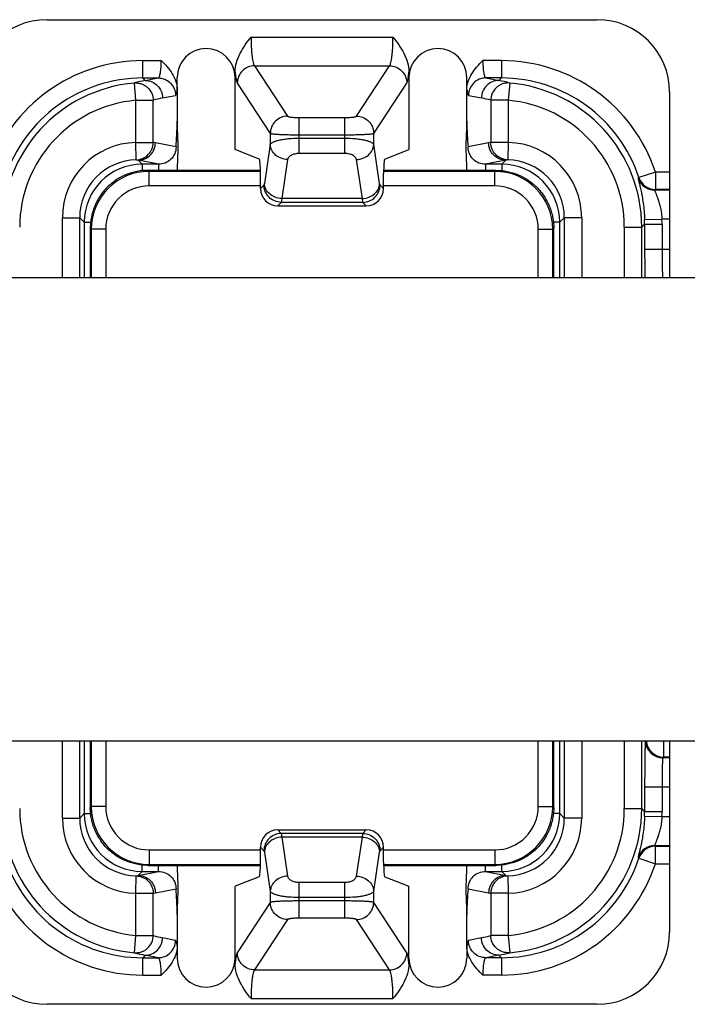
# Model space of a CAD drawing. Units: inches. Extents: x 0.8 to 8.4, y 1.7 to 16.1.
# Drawn here: x 7.5 to 7.9, y 5.4 to 6.1 of the extents above; entities that cross this region are included whole.
import ezdxf

# ---------------------------------------------------------------- set-up
doc = ezdxf.new("R2010")
doc.units = ezdxf.units.IN
doc.header["$LTSCALE"] = 1.108148
doc.header["$MEASUREMENT"] = 0
doc.layers.get('0').update_dxf_attribs({"linetype": 'CONTINUOUS'})
doc.layers.add('3_AXIS', color=7, linetype='CONTINUOUS')
doc.layers.add('8_ROUNDS', color=7, linetype='CONTINUOUS')

msp = doc.modelspace()

# ---------------------------------------------------------------- linework, layer by layer
at = {"color": 7, "linetype": 'CONTINUOUS'}
for p, q in [((7.4757, 6.07968), (7.84971, 6.07968)), ((7.54085, 6.05186), (7.55346, 6.05186)), ((7.78457, 6.05186), (7.77195, 6.05186)), ((7.54261, 6.03829), (7.54085, 6.04005)), ((7.54085, 6.04005), (7.55143, 6.04005)), ((7.54261, 6.03829), (7.55143, 6.04005)), ((7.56428, 6.03204), (7.56428, 6.04033)), ((7.76113, 6.03204), (7.76113, 6.04033)), ((7.78456, 6.04005), (7.77398, 6.04005)), ((7.77398, 6.04005), (7.78281, 6.03829)), ((7.78281, 6.03829), (7.78456, 6.04005)), ((7.53624, 6.02488), (7.53519, 6.03664)), ((7.79022, 6.03664), (7.78918, 6.02488)), ((7.89893, 6.03046), (7.89893, 5.90448)), ((7.53624, 5.99623), (7.53624, 6.02488)), ((7.53624, 6.02488), (7.548, 6.02488)), ((7.548, 5.99623), (7.548, 6.02488)), ((7.55437, 6.02648), (7.56319, 6.02824)), ((7.76222, 6.02824), (7.77104, 6.02648)), ((7.77741, 6.02488), (7.77741, 5.99623)), ((7.78918, 6.02488), (7.77741, 6.02488)), ((7.78918, 6.02488), (7.78918, 5.99623)), ((7.53651, 5.98442), (7.53624, 5.99623)), ((7.53624, 5.99623), (7.548, 5.99623)), ((7.78918, 5.99623), (7.77741, 5.99623)), ((7.78918, 5.99623), (7.7889, 5.98442)), ((7.54527, 5.97657), (7.54457, 5.97726)), ((7.62085, 5.97726), (7.54457, 5.97726)), ((7.78084, 5.97726), (7.70456, 5.97726)), ((7.78014, 5.97657), (7.78084, 5.97726)), ((7.54527, 5.96673), (7.54527, 5.97657)), ((7.62086, 5.97657), (7.54527, 5.97657)), ((7.78014, 5.97657), (7.70455, 5.97657)), ((7.78014, 5.96673), (7.78014, 5.97657)), ((7.62087, 5.96673), (7.54527, 5.96673)), ((7.78014, 5.96673), (7.70454, 5.96673)), ((7.50523, 5.93792), (7.50523, 5.90448)), ((7.50592, 5.93722), (7.50523, 5.93792)), ((7.50592, 5.93722), (7.50592, 5.90448)), ((7.51576, 5.93722), (7.50592, 5.93722)), ((7.51576, 5.93722), (7.51576, 5.90448)), ((7.80965, 5.90448), (7.80965, 5.93722)), ((7.80965, 5.93722), (7.81949, 5.93722)), ((7.81949, 5.93722), (7.82019, 5.93792)), ((7.81949, 5.90448), (7.81949, 5.93722)), ((7.82019, 5.90448), (7.82019, 5.93792)), ((7.50523, 5.58952), (7.50523, 5.54417)), ((7.50592, 5.58952), (7.50592, 5.54487)), ((7.51576, 5.58952), (7.51576, 5.54487)), ((7.80965, 5.54487), (7.80965, 5.58952)), ((7.81949, 5.54487), (7.81949, 5.58952)), ((7.82019, 5.54417), (7.82019, 5.58952)), ((7.89893, 5.58952), (7.89893, 5.4596)), ((7.50592, 5.54487), (7.50523, 5.54417)), ((7.51576, 5.54487), (7.50592, 5.54487)), ((7.80965, 5.54487), (7.81949, 5.54487)), ((7.81949, 5.54487), (7.82019, 5.54417)), ((7.54527, 5.51536), (7.54527, 5.50552)), ((7.54527, 5.51536), (7.62087, 5.51536)), ((7.70454, 5.51536), (7.78014, 5.51536)), ((7.78014, 5.51536), (7.78014, 5.50552)), ((7.54527, 5.50552), (7.54457, 5.50482)), ((7.54457, 5.50482), (7.62085, 5.50482)), ((7.54527, 5.50552), (7.62086, 5.50552)), ((7.70455, 5.50552), (7.78014, 5.50552)), ((7.70456, 5.50482), (7.78084, 5.50482)), ((7.78014, 5.50552), (7.78084, 5.50482)), ((7.53624, 5.48586), (7.53651, 5.49766)), ((7.7889, 5.49766), (7.78918, 5.48586)), ((7.53624, 5.45721), (7.53624, 5.48586)), ((7.53624, 5.48586), (7.548, 5.48586)), ((7.548, 5.45721), (7.548, 5.48586)), ((7.77741, 5.48586), (7.77741, 5.45721)), ((7.78918, 5.48586), (7.77741, 5.48586)), ((7.78918, 5.48586), (7.78918, 5.45721)), ((7.53519, 5.44545), (7.53624, 5.45721)), ((7.53624, 5.45721), (7.548, 5.45721)), ((7.56319, 5.45384), (7.55437, 5.4556)), ((7.77104, 5.4556), (7.76222, 5.45384)), ((7.78918, 5.45721), (7.77741, 5.45721)), ((7.78918, 5.45721), (7.79022, 5.44545)), ((7.56428, 5.45005), (7.56428, 5.44176)), ((7.76113, 5.45005), (7.76113, 5.44176)), ((7.54261, 5.44379), (7.54085, 5.44203)), ((7.54085, 5.44203), (7.55143, 5.44203)), ((7.55143, 5.44203), (7.54261, 5.44379)), ((7.78281, 5.44379), (7.77398, 5.44203)), ((7.78456, 5.44203), (7.77398, 5.44203)), ((7.78281, 5.44379), (7.78456, 5.44203)), ((7.54085, 5.43022), (7.55346, 5.43022)), ((7.78457, 5.43022), (7.77195, 5.43022)), ((7.84971, 5.41039), (7.4757, 5.41039))]:
    msp.add_line(p, q, dxfattribs=at)
for centre, radius, start, end in [((7.4757, 6.03046), 0.04921, 90, 180), ((7.84971, 6.03046), 0.04921, 0, 90), ((7.58397, 6.04033), 0.01969, 0, 180), ((7.74145, 6.04033), 0.01969, 0, 180), ((7.55572, 5.96213), 0.07729, 99.77071, 105.403), ((7.76984, 5.96281), 0.07659, 74.57137, 80.25492), ((7.54388, 5.93861), 0.09841, 95.06126, 180.0009), ((7.78154, 5.93861), 0.09841, 359.99908, 84.93874), ((7.54387, 5.93862), 0.08659, 95.05868, 180.00375), ((7.56738, 5.96156), 0.06622, 101.32848, 107.01582), ((7.7582, 5.96223), 0.06552, 72.9538, 78.70191), ((7.78154, 5.93862), 0.08659, 359.99625, 84.94133), ((7.53742, 5.94507), 0.05117, 91.32164, 180.00354), ((7.533, 5.91333), 0.08424, 78.71622, 79.7398), ((7.79241, 5.91333), 0.08424, 100.2602, 101.28377), ((7.788, 5.94507), 0.05117, 359.99647, 88.67836), ((7.53741, 5.94508), 0.03936, 91.31457, 180.01119), ((7.51991, 5.91142), 0.07486, 76.24504, 77.19296), ((7.8055, 5.91142), 0.07486, 102.80693, 103.75486), ((7.788, 5.94508), 0.03936, 359.98878, 88.68542), ((7.54528, 5.93721), 0.03935, 90.01047, 179.98952), ((7.78013, 5.93721), 0.03935, 0.01047, 89.98952), ((7.54526, 5.93723), 0.0295, 89.9861, 180.0139), ((7.78015, 5.93723), 0.0295, 359.9861, 90.0139), ((7.54388, 5.54347), 0.09841, 179.99908, 264.93874), ((7.54387, 5.54347), 0.08659, 179.99625, 264.94132), ((7.54528, 5.54488), 0.03935, 180.01047, 269.98952), ((7.54526, 5.54486), 0.0295, 179.98609, 270.01391), ((7.78013, 5.54488), 0.03935, 270.01047, 359.98952), ((7.78015, 5.54486), 0.0295, 269.98609, 0.01391), ((7.78154, 5.54347), 0.08659, 275.05867, 0.00375), ((7.78154, 5.54347), 0.09841, 275.06126, 0.0009), ((7.53742, 5.53701), 0.05117, 179.99647, 268.67837), ((7.53741, 5.53701), 0.03936, 179.98879, 268.68542), ((7.788, 5.53701), 0.03936, 271.31456, 0.0112), ((7.788, 5.53701), 0.05117, 271.32164, 0.00353), ((7.51991, 5.57066), 0.07486, 282.80693, 283.75486), ((7.8055, 5.57066), 0.07486, 256.24504, 257.19296), ((7.533, 5.56875), 0.08424, 280.2602, 281.28377), ((7.79241, 5.56875), 0.08424, 258.71622, 259.7398), ((7.4757, 5.4596), 0.04921, 180, 270), ((7.56721, 5.51985), 0.06552, 252.9538, 258.70191), ((7.75803, 5.52053), 0.06622, 281.32848, 287.01582), ((7.84971, 5.4596), 0.04921, 270, 360), ((7.55557, 5.51928), 0.07659, 254.57137, 260.25492), ((7.58397, 5.44176), 0.01969, 180, 360), ((7.74145, 5.44176), 0.01969, 180, 360), ((7.76969, 5.51996), 0.07729, 279.77071, 285.403)]:
    msp.add_arc(centre, radius, start, end, dxfattribs=at)
for points, knots in [([(7.55143, 6.04005), (7.55158, 6.04007), (7.55182, 6.04027), (7.55204, 6.04062), (7.55231, 6.04121), (7.5526, 6.0422), (7.55289, 6.04365), (7.55314, 6.04541), (7.55339, 6.04818), (7.55346, 6.05036), (7.55346, 6.05186)], [0, 0, 0, 0, 0.038563, 0.067073, 0.102851, 0.196612, 0.318638, 0.465411, 0.632014, 1, 1, 1, 1]), ([(7.55346, 6.05186), (7.55482, 6.0505), (7.55752, 6.04772), (7.56105, 6.04309), (7.5636, 6.03784), (7.56428, 6.03396), (7.56428, 6.03204)], [0, 0, 0, 0, 0.250376, 0.500589, 0.750501, 1, 1, 1, 1]), ([(7.76113, 6.03204), (7.76113, 6.03396), (7.76181, 6.03784), (7.76436, 6.04309), (7.76789, 6.04772), (7.77059, 6.0505), (7.77195, 6.05186)], [0, 0, 0, 0, 0.249499, 0.499411, 0.749624, 1, 1, 1, 1]), ([(7.77195, 6.05186), (7.77195, 6.05036), (7.77202, 6.04818), (7.77227, 6.04541), (7.77252, 6.04365), (7.77281, 6.0422), (7.7731, 6.04121), (7.77338, 6.04062), (7.77359, 6.04027), (7.77383, 6.04007), (7.77398, 6.04005)], [0, 0, 0, 0, 0.367984, 0.534588, 0.68136, 0.803383, 0.897145, 0.932925, 0.961435, 1, 1, 1, 1]), ([(7.54261, 6.03829), (7.54414, 6.03829), (7.54723, 6.03767), (7.55114, 6.03504), (7.55375, 6.03112), (7.55437, 6.02802), (7.55437, 6.02648)], [0, 0, 0, 0, 0.249526, 0.499403, 0.749629, 1, 1, 1, 1]), ([(7.55143, 6.04005), (7.55296, 6.04005), (7.55605, 6.03943), (7.55996, 6.0368), (7.56258, 6.03288), (7.56319, 6.02978), (7.56319, 6.02824)], [0, 0, 0, 0, 0.249526, 0.499403, 0.749629, 1, 1, 1, 1]), ([(7.77398, 6.04005), (7.77245, 6.04005), (7.76936, 6.03943), (7.76545, 6.0368), (7.76284, 6.03288), (7.76222, 6.02978), (7.76222, 6.02824)], [0, 0, 0, 0, 0.249526, 0.499403, 0.749629, 1, 1, 1, 1]), ([(7.78281, 6.03829), (7.78128, 6.03829), (7.77818, 6.03767), (7.77427, 6.03504), (7.77166, 6.03112), (7.77104, 6.02802), (7.77104, 6.02648)], [0, 0, 0, 0, 0.249526, 0.499403, 0.749629, 1, 1, 1, 1]), ([(7.53519, 6.03664), (7.536, 6.03671), (7.53764, 6.03668), (7.54003, 6.03613), (7.54226, 6.0351), (7.54488, 6.03316), (7.54731, 6.02977), (7.548, 6.0265), (7.548, 6.02488)], [0, 0, 0, 0, 0.125048, 0.250171, 0.375398, 0.500732, 0.750317, 1, 1, 1, 1]), ([(7.56319, 6.02824), (7.56325, 6.02826), (7.56337, 6.02834), (7.5635, 6.02856), (7.56364, 6.02887), (7.56384, 6.02951), (7.56407, 6.03058), (7.56421, 6.0315), (7.56428, 6.03204)], [0, 0, 0, 0, 0.04163, 0.102741, 0.188157, 0.299293, 0.599241, 1, 1, 1, 1]), ([(7.76113, 6.03204), (7.7612, 6.0315), (7.76134, 6.03058), (7.76157, 6.02951), (7.76177, 6.02887), (7.76191, 6.02856), (7.76204, 6.02834), (7.76216, 6.02826), (7.76222, 6.02824)], [0, 0, 0, 0, 0.400743, 0.700696, 0.811834, 0.897253, 0.958368, 1, 1, 1, 1]), ([(7.79022, 6.03664), (7.78941, 6.03671), (7.78777, 6.03668), (7.78538, 6.03613), (7.78316, 6.0351), (7.78054, 6.03316), (7.7781, 6.02977), (7.77741, 6.0265), (7.77741, 6.02488)], [0, 0, 0, 0, 0.125048, 0.250171, 0.375398, 0.500732, 0.750317, 1, 1, 1, 1]), ([(7.53651, 5.98442), (7.53802, 5.98446), (7.54105, 5.98513), (7.54486, 5.98778), (7.5474, 5.99166), (7.548, 5.99472), (7.548, 5.99623)], [0, 0, 0, 0, 0.249533, 0.49941, 0.74963, 1, 1, 1, 1]), ([(7.53771, 5.98414), (7.53924, 5.98414), (7.54234, 5.98476), (7.54624, 5.98739), (7.54886, 5.99131), (7.54948, 5.99441), (7.54948, 5.99595)], [0, 0, 0, 0, 0.249526, 0.499403, 0.749629, 1, 1, 1, 1]), ([(7.7877, 5.98414), (7.78617, 5.98414), (7.78307, 5.98476), (7.77917, 5.98739), (7.77655, 5.99131), (7.77593, 5.99441), (7.77593, 5.99595)], [0, 0, 0, 0, 0.249526, 0.499403, 0.749629, 1, 1, 1, 1]), ([(7.7889, 5.98442), (7.7874, 5.98446), (7.78436, 5.98513), (7.78055, 5.98778), (7.77801, 5.99166), (7.77741, 5.99472), (7.77741, 5.99623)], [0, 0, 0, 0, 0.249533, 0.49941, 0.74963, 1, 1, 1, 1]), ([(7.54457, 5.97726), (7.54328, 5.97726), (7.54071, 5.97714), (7.53688, 5.97657), (7.53313, 5.97563), (7.52949, 5.97433), (7.52599, 5.97268), (7.52157, 5.97003), (7.51657, 5.96592), (7.51246, 5.96092), (7.50981, 5.9565), (7.50816, 5.953), (7.50686, 5.94936), (7.50592, 5.94561), (7.50535, 5.94178), (7.50523, 5.93921), (7.50523, 5.93792)], [0, 0, 0, 0, 0.062519, 0.125038, 0.187557, 0.250075, 0.312594, 0.375113, 0.5, 0.624887, 0.687406, 0.749925, 0.812443, 0.874962, 0.937481, 1, 1, 1, 1]), ([(7.78084, 5.97726), (7.78213, 5.97726), (7.7847, 5.97714), (7.78853, 5.97657), (7.79228, 5.97563), (7.79592, 5.97433), (7.79942, 5.97268), (7.80384, 5.97003), (7.80884, 5.96592), (7.81295, 5.96092), (7.8156, 5.9565), (7.81725, 5.953), (7.81855, 5.94936), (7.81949, 5.94561), (7.82006, 5.94178), (7.82019, 5.93921), (7.82019, 5.93792)], [0, 0, 0, 0, 0.062519, 0.125038, 0.187557, 0.250075, 0.312594, 0.375113, 0.5, 0.624887, 0.687406, 0.749925, 0.812443, 0.874962, 0.937481, 1, 1, 1, 1]), ([(7.54457, 5.50482), (7.54328, 5.50482), (7.54071, 5.50495), (7.53688, 5.50552), (7.53313, 5.50646), (7.52949, 5.50776), (7.52599, 5.50941), (7.52157, 5.51206), (7.51657, 5.51616), (7.51246, 5.52117), (7.50981, 5.52559), (7.50816, 5.52909), (7.50686, 5.53273), (7.50592, 5.53648), (7.50535, 5.54031), (7.50523, 5.54288), (7.50523, 5.54417)], [0, 0, 0, 0, 0.062519, 0.125038, 0.187557, 0.250075, 0.312594, 0.375113, 0.5, 0.624887, 0.687406, 0.749925, 0.812443, 0.874962, 0.937481, 1, 1, 1, 1]), ([(7.82019, 5.54417), (7.82019, 5.54288), (7.82006, 5.54031), (7.81949, 5.53648), (7.81855, 5.53273), (7.81725, 5.52909), (7.8156, 5.52559), (7.81295, 5.52117), (7.80884, 5.51616), (7.80384, 5.51206), (7.79942, 5.50941), (7.79592, 5.50776), (7.79228, 5.50646), (7.78853, 5.50552), (7.7847, 5.50495), (7.78213, 5.50482), (7.78084, 5.50482)], [0, 0, 0, 0, 0.062519, 0.125038, 0.187557, 0.250075, 0.312594, 0.375113, 0.5, 0.624887, 0.687406, 0.749925, 0.812443, 0.874962, 0.937481, 1, 1, 1, 1]), ([(7.53651, 5.49766), (7.53802, 5.49763), (7.54105, 5.49695), (7.54486, 5.49431), (7.5474, 5.49042), (7.548, 5.48737), (7.548, 5.48586)], [0, 0, 0, 0, 0.249533, 0.49941, 0.74963, 1, 1, 1, 1]), ([(7.53771, 5.49795), (7.53924, 5.49795), (7.54234, 5.49733), (7.54624, 5.4947), (7.54886, 5.49077), (7.54948, 5.48767), (7.54948, 5.48614)], [0, 0, 0, 0, 0.249526, 0.499403, 0.749629, 1, 1, 1, 1]), ([(7.7877, 5.49795), (7.78617, 5.49795), (7.78307, 5.49733), (7.77917, 5.4947), (7.77655, 5.49077), (7.77593, 5.48767), (7.77593, 5.48614)], [0, 0, 0, 0, 0.249526, 0.499403, 0.749629, 1, 1, 1, 1]), ([(7.7889, 5.49766), (7.7874, 5.49763), (7.78436, 5.49695), (7.78055, 5.49431), (7.77801, 5.49042), (7.77741, 5.48737), (7.77741, 5.48586)], [0, 0, 0, 0, 0.249533, 0.49941, 0.74963, 1, 1, 1, 1]), ([(7.53519, 5.44545), (7.536, 5.44538), (7.53764, 5.44541), (7.54003, 5.44595), (7.54226, 5.44698), (7.54488, 5.44893), (7.54731, 5.45232), (7.548, 5.45559), (7.548, 5.45721)], [0, 0, 0, 0, 0.125048, 0.250171, 0.375398, 0.500732, 0.750317, 1, 1, 1, 1]), ([(7.54261, 5.44379), (7.54414, 5.4438), (7.54723, 5.44442), (7.55114, 5.44705), (7.55375, 5.45097), (7.55437, 5.45407), (7.55437, 5.4556)], [0, 0, 0, 0, 0.249526, 0.499403, 0.749629, 1, 1, 1, 1]), ([(7.78281, 5.44379), (7.78128, 5.4438), (7.77818, 5.44442), (7.77427, 5.44705), (7.77166, 5.45097), (7.77104, 5.45407), (7.77104, 5.4556)], [0, 0, 0, 0, 0.249526, 0.499403, 0.749629, 1, 1, 1, 1]), ([(7.79022, 5.44545), (7.78941, 5.44538), (7.78777, 5.44541), (7.78538, 5.44595), (7.78316, 5.44698), (7.78054, 5.44893), (7.7781, 5.45232), (7.77741, 5.45559), (7.77741, 5.45721)], [0, 0, 0, 0, 0.125048, 0.250171, 0.375398, 0.500732, 0.750317, 1, 1, 1, 1]), ([(7.55143, 5.44203), (7.55296, 5.44204), (7.55605, 5.44266), (7.55996, 5.44529), (7.56258, 5.44921), (7.56319, 5.45231), (7.56319, 5.45384)], [0, 0, 0, 0, 0.249526, 0.499403, 0.749629, 1, 1, 1, 1]), ([(7.56428, 5.45005), (7.56428, 5.44813), (7.5636, 5.44425), (7.56105, 5.439), (7.55752, 5.43437), (7.55482, 5.43159), (7.55346, 5.43022)], [0, 0, 0, 0, 0.249499, 0.499411, 0.749624, 1, 1, 1, 1]), ([(7.56428, 5.45005), (7.56421, 5.45058), (7.56407, 5.45151), (7.56384, 5.45258), (7.56364, 5.45321), (7.5635, 5.45353), (7.56337, 5.45375), (7.56325, 5.45383), (7.56319, 5.45384)], [0, 0, 0, 0, 0.400764, 0.700709, 0.811844, 0.89726, 0.958371, 1, 1, 1, 1]), ([(7.76222, 5.45384), (7.76216, 5.45383), (7.76204, 5.45375), (7.76191, 5.45353), (7.76177, 5.45321), (7.76157, 5.45258), (7.76134, 5.45151), (7.7612, 5.45058), (7.76113, 5.45005)], [0, 0, 0, 0, 0.04163, 0.102743, 0.18816, 0.299298, 0.599248, 1, 1, 1, 1]), ([(7.77195, 5.43022), (7.77059, 5.43159), (7.76789, 5.43437), (7.76436, 5.439), (7.76181, 5.44425), (7.76113, 5.44813), (7.76113, 5.45005)], [0, 0, 0, 0, 0.250376, 0.500588, 0.7505, 1, 1, 1, 1]), ([(7.77398, 5.44203), (7.77245, 5.44204), (7.76936, 5.44266), (7.76545, 5.44529), (7.76284, 5.44921), (7.76222, 5.45231), (7.76222, 5.45384)], [0, 0, 0, 0, 0.249526, 0.499403, 0.749629, 1, 1, 1, 1]), ([(7.55346, 5.43022), (7.55346, 5.43173), (7.55339, 5.43391), (7.55314, 5.43668), (7.55289, 5.43844), (7.5526, 5.43989), (7.55231, 5.44087), (7.55204, 5.44146), (7.55182, 5.44181), (7.55158, 5.44202), (7.55143, 5.44203)], [0, 0, 0, 0, 0.367972, 0.534572, 0.681342, 0.803368, 0.89714, 0.932922, 0.961435, 1, 1, 1, 1]), ([(7.77398, 5.44203), (7.77383, 5.44202), (7.77359, 5.44181), (7.77338, 5.44146), (7.7731, 5.44087), (7.77281, 5.43989), (7.77252, 5.43844), (7.77227, 5.43668), (7.77202, 5.43391), (7.77195, 5.43173), (7.77195, 5.43022)], [0, 0, 0, 0, 0.038564, 0.067075, 0.102854, 0.196616, 0.318643, 0.465415, 0.632018, 1, 1, 1, 1])]:
    msp.add_open_spline(points, degree=3, knots=knots, dxfattribs=at)
at = {"layer": '3_AXIS', "color": 7, "linetype": 'CONTINUOUS'}
for p, q in [((6.76688, 5.90448), (8.01098, 5.90448)), ((6.76688, 5.58952), (8.01098, 5.58952))]:
    msp.add_line(p, q, dxfattribs=at)
at = {"layer": '8_ROUNDS', "color": 7, "linetype": 'CONTINUOUS'}
for p, q in [((7.61447, 6.06784), (7.71094, 6.06784)), ((7.54085, 6.04005), (7.54085, 6.05186)), ((7.78457, 6.05186), (7.78457, 6.04005)), ((7.60365, 5.99151), (7.60365, 6.04411)), ((7.60365, 6.04411), (7.60402, 6.04102)), ((7.61686, 6.04832), (7.63931, 6.01412)), ((7.61686, 6.04832), (7.70855, 6.04832)), ((7.6861, 6.01412), (7.70855, 6.04832)), ((7.72139, 6.04101), (7.72176, 6.04411)), ((7.72176, 6.04411), (7.72176, 5.99151)), ((7.56428, 6.03204), (7.56428, 6.01073)), ((7.6051, 6.03662), (7.62754, 6.00241)), ((7.69787, 6.00241), (7.72031, 6.03662)), ((7.76113, 6.01073), (7.76113, 6.03204)), ((7.64715, 5.9887), (7.64715, 6.01316)), ((7.64715, 6.01316), (7.67826, 6.01316)), ((7.67826, 5.9887), (7.67826, 6.01316)), ((7.62754, 6.00241), (7.62754, 5.99478)), ((7.64715, 6.00145), (7.67826, 6.00145)), ((7.67826, 5.99893), (7.64715, 5.99893)), ((7.69787, 5.99478), (7.69787, 6.00241)), ((7.56349, 5.99315), (7.54948, 5.99595)), ((7.62004, 5.98497), (7.60365, 5.99151)), ((7.62754, 5.99478), (7.62353, 5.96831)), ((7.70188, 5.96831), (7.69787, 5.99478)), ((7.70537, 5.98497), (7.72176, 5.99151)), ((7.77593, 5.99595), (7.76192, 5.99315)), ((7.54048, 5.98137), (7.53771, 5.98414)), ((7.5516, 5.98137), (7.53771, 5.98414)), ((7.63931, 5.98455), (7.6353, 5.95808)), ((7.67826, 5.9887), (7.64715, 5.9887)), ((7.69011, 5.95808), (7.6861, 5.98455)), ((7.7877, 5.98414), (7.77381, 5.98137)), ((7.78493, 5.98137), (7.7877, 5.98414)), ((7.54048, 5.98137), (7.54048, 5.97703)), ((7.5516, 5.98137), (7.54048, 5.98137)), ((7.5516, 5.98137), (7.5516, 5.97726)), ((7.77381, 5.98137), (7.77381, 5.97726)), ((7.78493, 5.98137), (7.77381, 5.98137)), ((7.78493, 5.98137), (7.78493, 5.97703)), ((7.62087, 5.96491), (7.62087, 5.97513)), ((7.70454, 5.96491), (7.70454, 5.97513)), ((7.87804, 5.97243), (7.87755, 5.97194)), ((7.88925, 5.97612), (7.87804, 5.97243)), ((7.88925, 5.97612), (7.88925, 5.96431)), ((7.89893, 5.97612), (7.88925, 5.97612)), ((7.62325, 5.96728), (7.62087, 5.96491)), ((7.62353, 5.96831), (7.62325, 5.96728)), ((7.70216, 5.96728), (7.70188, 5.96831)), ((7.70454, 5.96491), (7.70216, 5.96728)), ((7.88925, 5.96431), (7.88876, 5.96382)), ((7.89893, 5.96382), (7.88876, 5.96382)), ((7.89893, 5.96431), (7.88925, 5.96431)), ((7.6353, 5.95808), (7.63501, 5.95552)), ((7.69011, 5.95808), (7.6353, 5.95808)), ((7.6904, 5.95552), (7.69011, 5.95808)), ((7.63501, 5.95552), (7.63264, 5.95314)), ((7.63264, 5.95314), (7.69277, 5.95314)), ((7.6904, 5.95552), (7.63501, 5.95552)), ((7.69277, 5.95314), (7.6904, 5.95552)), ((7.48625, 5.90448), (7.48625, 5.94507)), ((7.48625, 5.94507), (7.49805, 5.94507)), ((7.49805, 5.90448), (7.49805, 5.94507)), ((7.50112, 5.94201), (7.49805, 5.94507)), ((7.82429, 5.94201), (7.82736, 5.94507)), ((7.82736, 5.94507), (7.82736, 5.90448)), ((7.83917, 5.94507), (7.82736, 5.94507)), ((7.83917, 5.94507), (7.83917, 5.90448)), ((7.88189, 5.94376), (7.8937, 5.94414)), ((7.89893, 5.94414), (7.8937, 5.94414)), ((7.50112, 5.94201), (7.50112, 5.90448)), ((7.50112, 5.94201), (7.50546, 5.94201)), ((7.82429, 5.94201), (7.81996, 5.94201)), ((7.82429, 5.90448), (7.82429, 5.94201)), ((7.86814, 5.90448), (7.86814, 5.93861)), ((7.86814, 5.93861), (7.87994, 5.93861)), ((7.87994, 5.93861), (7.88194, 5.94061)), ((7.87994, 5.90448), (7.87994, 5.93861)), ((7.88194, 5.94061), (7.88194, 5.92377)), ((7.88194, 5.94061), (7.89375, 5.94061)), ((7.89375, 5.94061), (7.89375, 5.92377)), ((7.88194, 5.92377), (7.89893, 5.92377)), ((7.48625, 5.53702), (7.48625, 5.58952)), ((7.49805, 5.53702), (7.49805, 5.58952)), ((7.50112, 5.58952), (7.50112, 5.54008)), ((7.82429, 5.54008), (7.82429, 5.58952)), ((7.82736, 5.58952), (7.82736, 5.53702)), ((7.83917, 5.58952), (7.83917, 5.53702)), ((7.86814, 5.54348), (7.86814, 5.58952)), ((7.87994, 5.54348), (7.87994, 5.58952)), ((7.89478, 5.58952), (7.89478, 5.57849)), ((7.89478, 5.57849), (7.89429, 5.578)), ((7.89893, 5.578), (7.89429, 5.578)), ((7.89893, 5.57849), (7.89478, 5.57849)), ((7.88194, 5.55831), (7.88194, 5.54148)), ((7.88194, 5.55831), (7.89893, 5.55831)), ((7.89375, 5.55831), (7.89375, 5.54147)), ((7.86814, 5.54348), (7.87994, 5.54348)), ((7.87994, 5.54348), (7.88194, 5.54148)), ((7.48625, 5.53702), (7.49805, 5.53702)), ((7.50112, 5.54008), (7.49805, 5.53702)), ((7.50112, 5.54008), (7.50546, 5.54008)), ((7.82429, 5.54008), (7.81996, 5.54008)), ((7.82429, 5.54008), (7.82736, 5.53702)), ((7.83917, 5.53702), (7.82736, 5.53702)), ((7.88189, 5.53833), (7.8937, 5.53795)), ((7.88194, 5.54147), (7.89375, 5.54147)), ((7.8937, 5.53795), (7.89893, 5.53795)), ((7.63264, 5.52895), (7.63501, 5.52657)), ((7.63264, 5.52895), (7.69277, 5.52895)), ((7.6904, 5.52657), (7.69277, 5.52895)), ((7.6904, 5.52657), (7.63501, 5.52657)), ((7.63501, 5.52657), (7.6353, 5.52401)), ((7.6353, 5.52401), (7.63931, 5.49754)), ((7.69011, 5.52401), (7.6353, 5.52401)), ((7.6861, 5.49754), (7.69011, 5.52401)), ((7.69011, 5.52401), (7.6904, 5.52657)), ((7.62087, 5.50696), (7.62087, 5.51718)), ((7.62087, 5.51718), (7.62325, 5.51481)), ((7.70216, 5.51481), (7.70454, 5.51718)), ((7.70454, 5.50696), (7.70454, 5.51718)), ((7.88876, 5.51827), (7.89893, 5.51827)), ((7.88876, 5.51827), (7.88925, 5.51777)), ((7.88925, 5.50597), (7.88925, 5.51777)), ((7.88925, 5.51777), (7.89893, 5.51777)), ((7.62325, 5.51481), (7.62353, 5.51378)), ((7.62353, 5.51378), (7.62754, 5.48731)), ((7.69787, 5.48731), (7.70188, 5.51378)), ((7.70188, 5.51378), (7.70216, 5.51481)), ((7.87755, 5.51015), (7.87804, 5.50966)), ((7.87804, 5.50966), (7.88925, 5.50597)), ((7.54048, 5.50072), (7.54048, 5.50505)), ((7.5516, 5.50072), (7.5516, 5.50482)), ((7.77381, 5.50072), (7.77381, 5.50482)), ((7.78493, 5.50072), (7.78493, 5.50505)), ((7.88925, 5.50597), (7.89893, 5.50597)), ((7.54048, 5.50072), (7.53771, 5.49795)), ((7.53771, 5.49795), (7.5516, 5.50072)), ((7.54048, 5.50072), (7.5516, 5.50072)), ((7.62004, 5.49712), (7.60365, 5.49058)), ((7.70537, 5.49712), (7.72176, 5.49058)), ((7.77381, 5.50072), (7.78493, 5.50072)), ((7.77381, 5.50072), (7.7877, 5.49795)), ((7.78493, 5.50072), (7.7877, 5.49795)), ((7.54948, 5.48614), (7.56349, 5.48893)), ((7.60365, 5.43798), (7.60365, 5.49058)), ((7.64715, 5.46893), (7.64715, 5.49339)), ((7.64715, 5.49339), (7.67826, 5.49339)), ((7.67826, 5.46893), (7.67826, 5.49339)), ((7.72176, 5.43798), (7.72176, 5.49058)), ((7.76192, 5.48893), (7.77593, 5.48614)), ((7.62754, 5.48731), (7.62754, 5.47968)), ((7.64715, 5.48316), (7.67826, 5.48316)), ((7.69787, 5.47968), (7.69787, 5.48731)), ((7.62754, 5.47968), (7.6051, 5.44547)), ((7.67826, 5.48063), (7.64715, 5.48063)), ((7.72031, 5.44547), (7.69787, 5.47968)), ((7.56428, 5.47136), (7.56428, 5.45005)), ((7.67826, 5.46893), (7.64715, 5.46893)), ((7.76113, 5.45005), (7.76113, 5.47136)), ((7.63931, 5.46797), (7.61686, 5.43376)), ((7.70855, 5.43376), (7.6861, 5.46797)), ((7.54085, 5.43022), (7.54085, 5.44203)), ((7.78457, 5.44203), (7.78457, 5.43022)), ((7.60402, 5.44109), (7.60365, 5.43798)), ((7.72176, 5.43798), (7.7214, 5.44104)), ((7.61686, 5.43376), (7.70855, 5.43376)), ((7.61447, 5.41425), (7.71094, 5.41425))]:
    msp.add_line(p, q, dxfattribs=at)
for centre, radius, start, end in [((7.54084, 5.94165), 0.11021, 89.99611, 161.77369), ((7.78457, 5.94165), 0.11021, 18.22632, 90.00389), ((7.54083, 5.94166), 0.0984, 89.99291, 161.7753), ((7.78458, 5.94166), 0.0984, 18.2247, 90.00709), ((7.54049, 5.942), 0.03937, 90.0023, 179.99769), ((7.78493, 5.942), 0.03937, 0.0023, 89.99769), ((7.88877, 5.97564), 0.01181, 198.24001, 269.97883), ((7.88926, 5.97613), 0.01181, 198.23999, 269.97882), ((7.7835, 5.94062), 0.09845, 359.99796, 1.83134), ((7.7835, 5.94061), 0.11026, 0.00004, 1.83341), ((9.44061, 5.92344), 1.55867, 179.98761, 180.6974), ((7.8943, 5.58981), 0.01181, 181.4094, 269.97899), ((7.89479, 5.5903), 0.01181, 183.79677, 269.97886), ((7.54049, 5.54008), 0.03937, 180.0023, 269.9977), ((7.78493, 5.54008), 0.03937, 270.0023, 359.9977), ((7.78348, 5.54147), 0.09846, 358.16879, 0.00207), ((7.78348, 5.54148), 0.11028, 358.16676, 359.99979), ((7.88877, 5.50645), 0.01181, 90.02117, 161.75999), ((7.88926, 5.50596), 0.01181, 90.02119, 161.76), ((7.54083, 5.54043), 0.0984, 198.2247, 270.00709), ((7.78458, 5.54043), 0.0984, 269.99291, 341.77531), ((7.54084, 5.54044), 0.11021, 198.22631, 270.00389), ((7.78457, 5.54044), 0.11021, 269.99611, 341.77369)]:
    msp.add_arc(centre, radius, start, end, dxfattribs=at)
for centre, major_axis, ratio, start_param, end_param in [((7.62001, 5.97513), (0, 0.00984), 0.087489, -1.570796, -0.034907), ((7.7054, 5.97513), (0, 0.00984), 0.087489, 0.034907, 1.570796), ((7.63273, 5.965), (0.00842, 0.00842), 0.992432, -3.923219, -2.360019), ((7.69268, 5.965), (-0.00842, 0.00842), 0.992432, -3.923166, -2.359967), ((7.63273, 5.51709), (-0.00842, 0.00842), 0.992432, -0.781574, 0.781626), ((7.69268, 5.51709), (0.00842, 0.00842), 0.992432, -0.781626, 0.781574), ((7.62001, 5.50696), (0, 0.00984), 0.087489, -3.106686, -1.570796), ((7.7054, 5.50696), (0, 0.00984), 0.087489, 1.570796, 3.106686)]:
    msp.add_ellipse(centre, major_axis=major_axis, ratio=ratio, start_param=start_param, end_param=end_param, dxfattribs=at)
for points, knots in [([(7.60365, 6.04411), (7.60365, 6.04632), (7.60436, 6.05075), (7.60694, 6.0569), (7.61045, 6.06255), (7.61312, 6.06609), (7.61447, 6.06784)], [0, 0, 0, 0, 0.249581, 0.499542, 0.74972, 1, 1, 1, 1]), ([(7.61447, 6.06784), (7.61447, 6.06552), (7.61455, 6.06213), (7.61484, 6.0578), (7.61512, 6.05497), (7.61547, 6.05256), (7.61586, 6.05064), (7.61624, 6.04937), (7.61659, 6.04867), (7.61677, 6.04842), (7.61686, 6.04832)], [0, 0, 0, 0, 0.350923, 0.512176, 0.657026, 0.781075, 0.880796, 0.953818, 0.980127, 1, 1, 1, 1]), ([(7.70855, 6.04832), (7.70864, 6.04842), (7.70882, 6.04867), (7.70917, 6.04937), (7.70955, 6.05064), (7.70994, 6.05256), (7.71029, 6.05497), (7.71057, 6.0578), (7.71086, 6.06213), (7.71094, 6.06552), (7.71094, 6.06784)], [0, 0, 0, 0, 0.019873, 0.046181, 0.119202, 0.218921, 0.342969, 0.487821, 0.649075, 1, 1, 1, 1]), ([(7.71094, 6.06784), (7.71229, 6.06609), (7.71496, 6.06255), (7.71848, 6.0569), (7.72105, 6.05075), (7.72176, 6.04632), (7.72176, 6.04411)], [0, 0, 0, 0, 0.25028, 0.500459, 0.75042, 1, 1, 1, 1]), ([(7.61686, 6.04832), (7.61534, 6.04831), (7.61227, 6.04767), (7.60838, 6.04506), (7.60576, 6.0412), (7.60512, 6.03813), (7.6051, 6.03662)], [0, 0, 0, 0, 0.25019, 0.500807, 0.750954, 1, 1, 1, 1]), ([(7.70855, 6.04832), (7.71007, 6.04831), (7.71314, 6.04767), (7.71703, 6.04506), (7.71965, 6.0412), (7.72029, 6.03813), (7.72031, 6.03662)], [0, 0, 0, 0, 0.25019, 0.500807, 0.750954, 1, 1, 1, 1]), ([(7.60402, 6.04102), (7.60409, 6.04049), (7.60424, 6.03954), (7.6045, 6.03827), (7.60476, 6.03732), (7.60498, 6.0368), (7.6051, 6.03662)], [0, 0, 0, 0, 0.351978, 0.636922, 0.852843, 1, 1, 1, 1]), ([(7.72031, 6.03662), (7.72043, 6.0368), (7.72065, 6.03732), (7.72091, 6.03826), (7.72117, 6.03953), (7.72132, 6.04048), (7.72139, 6.04101)], [0, 0, 0, 0, 0.14726, 0.363209, 0.648114, 1, 1, 1, 1]), ([(7.56349, 5.99315), (7.56371, 5.99581), (7.56413, 6.00166), (7.56428, 6.00753), (7.56428, 6.01073)], [0, 0, 0, 0, 0.454858, 1, 1, 1, 1]), ([(7.56428, 6.01073), (7.56428, 6.0079), (7.56439, 6.00372), (7.56462, 5.99814), (7.56475, 5.99396), (7.56468, 5.98977), (7.56451, 5.98562), (7.56436, 5.98148), (7.5643, 5.97869), (7.56429, 5.97727)], [0, 0, 0, 0, 0.254005, 0.374334, 0.500008, 0.62901, 0.750053, 0.872029, 1, 1, 1, 1]), ([(7.63931, 6.01412), (7.63779, 6.0141), (7.63472, 6.01346), (7.63083, 6.01086), (7.6282, 6.00699), (7.62756, 6.00393), (7.62754, 6.00241)], [0, 0, 0, 0, 0.25019, 0.500807, 0.750954, 1, 1, 1, 1]), ([(7.63931, 6.01412), (7.63933, 6.01408), (7.63942, 6.01401), (7.63967, 6.01387), (7.64016, 6.01372), (7.64091, 6.01356), (7.64188, 6.01342), (7.64303, 6.01331), (7.64481, 6.01319), (7.6462, 6.01316), (7.64715, 6.01316)], [0, 0, 0, 0, 0.017076, 0.040653, 0.109394, 0.206815, 0.330528, 0.476795, 0.640885, 1, 1, 1, 1]), ([(7.67826, 6.01316), (7.67921, 6.01316), (7.6806, 6.01319), (7.68238, 6.01331), (7.68353, 6.01342), (7.6845, 6.01356), (7.68525, 6.01372), (7.68574, 6.01387), (7.68599, 6.01401), (7.68608, 6.01408), (7.6861, 6.01412)], [0, 0, 0, 0, 0.359115, 0.523205, 0.669472, 0.793185, 0.890606, 0.959347, 0.982924, 1, 1, 1, 1]), ([(7.6861, 6.01412), (7.68762, 6.0141), (7.6907, 6.01346), (7.69458, 6.01086), (7.69721, 6.00699), (7.69785, 6.00393), (7.69787, 6.00241)], [0, 0, 0, 0, 0.25019, 0.500807, 0.750954, 1, 1, 1, 1]), ([(7.76112, 5.97727), (7.76111, 5.97869), (7.76105, 5.98148), (7.7609, 5.98562), (7.76073, 5.98977), (7.76066, 5.99396), (7.76079, 5.99814), (7.76102, 6.00372), (7.76113, 6.0079), (7.76113, 6.01073)], [0, 0, 0, 0, 0.12797, 0.249947, 0.370992, 0.499986, 0.62566, 0.745991, 1, 1, 1, 1]), ([(7.76113, 6.01073), (7.76113, 6.00753), (7.76129, 6.00166), (7.76171, 5.99581), (7.76192, 5.99315)], [0, 0, 0, 0, 0.545143, 1, 1, 1, 1]), ([(7.62754, 6.00241), (7.62762, 6.00237), (7.62784, 6.0023), (7.62825, 6.00221), (7.62882, 6.00212), (7.62955, 6.00203), (7.63042, 6.00195), (7.63188, 6.00183), (7.634, 6.00171), (7.63687, 6.0016), (7.6401, 6.00152), (7.64356, 6.00146), (7.64594, 6.00145), (7.64715, 6.00145)], [0, 0, 0, 0, 0.013284, 0.034631, 0.064076, 0.101446, 0.146457, 0.198749, 0.323373, 0.471134, 0.63701, 0.815335, 1, 1, 1, 1]), ([(7.64715, 5.99893), (7.64475, 5.99893), (7.64124, 5.99879), (7.63678, 5.99828), (7.6339, 5.99778), (7.63149, 5.99717), (7.62981, 5.99657), (7.62877, 5.99603), (7.62808, 5.99555), (7.62767, 5.9951), (7.62754, 5.99478)], [0, 0, 0, 0, 0.351825, 0.512552, 0.656054, 0.778229, 0.876273, 0.915896, 0.949372, 1, 1, 1, 1]), ([(7.67826, 6.00145), (7.67947, 6.00145), (7.68185, 6.00146), (7.68531, 6.00152), (7.68854, 6.0016), (7.69141, 6.00171), (7.69354, 6.00183), (7.69499, 6.00195), (7.69587, 6.00203), (7.69659, 6.00212), (7.69717, 6.00221), (7.69757, 6.0023), (7.69779, 6.00237), (7.69787, 6.00241)], [0, 0, 0, 0, 0.184665, 0.36299, 0.528866, 0.676627, 0.801251, 0.853543, 0.898554, 0.935924, 0.965369, 0.986716, 1, 1, 1, 1]), ([(7.69787, 5.99478), (7.69775, 5.9951), (7.69733, 5.99555), (7.69664, 5.99603), (7.6956, 5.99657), (7.69392, 5.99717), (7.69151, 5.99778), (7.68863, 5.99828), (7.68417, 5.99879), (7.68066, 5.99893), (7.67826, 5.99893)], [0, 0, 0, 0, 0.050628, 0.084104, 0.123727, 0.221771, 0.343946, 0.487448, 0.648175, 1, 1, 1, 1]), ([(7.56349, 5.99315), (7.5635, 5.99161), (7.56287, 5.98849), (7.56021, 5.98457), (7.55625, 5.98197), (7.55314, 5.98137), (7.5516, 5.98137)], [0, 0, 0, 0, 0.250207, 0.500331, 0.750261, 1, 1, 1, 1]), ([(7.63931, 5.98455), (7.63782, 5.98461), (7.63486, 5.98521), (7.63105, 5.98745), (7.62878, 5.99026), (7.62779, 5.9928), (7.62758, 5.99412), (7.62754, 5.99478)], [0, 0, 0, 0, 0.263595, 0.521089, 0.766072, 0.884239, 1, 1, 1, 1]), ([(7.6861, 5.98455), (7.68759, 5.98461), (7.69055, 5.98521), (7.69436, 5.98745), (7.69663, 5.99026), (7.69762, 5.9928), (7.69783, 5.99412), (7.69787, 5.99478)], [0, 0, 0, 0, 0.263595, 0.521089, 0.766072, 0.884239, 1, 1, 1, 1]), ([(7.77381, 5.98137), (7.77228, 5.98137), (7.76916, 5.98197), (7.7652, 5.98457), (7.76254, 5.98849), (7.76191, 5.99161), (7.76192, 5.99315)], [0, 0, 0, 0, 0.249738, 0.499668, 0.749793, 1, 1, 1, 1]), ([(7.64715, 5.9887), (7.64614, 5.9887), (7.64423, 5.98849), (7.64206, 5.98771), (7.64073, 5.98683), (7.64001, 5.98612), (7.63952, 5.98536), (7.63935, 5.98482), (7.63931, 5.98455)], [0, 0, 0, 0, 0.32089, 0.599639, 0.717741, 0.822026, 0.914857, 1, 1, 1, 1]), ([(7.6861, 5.98455), (7.68606, 5.98482), (7.68589, 5.98536), (7.6854, 5.98612), (7.68468, 5.98683), (7.68335, 5.98771), (7.68118, 5.98849), (7.67927, 5.9887), (7.67826, 5.9887)], [0, 0, 0, 0, 0.085143, 0.177974, 0.282259, 0.400361, 0.67911, 1, 1, 1, 1]), ([(7.87755, 5.97194), (7.87753, 5.97192), (7.87753, 5.97186), (7.87754, 5.97175), (7.87756, 5.97157), (7.87761, 5.97134), (7.87767, 5.97104), (7.87779, 5.97053), (7.87798, 5.96974), (7.87825, 5.96863), (7.87858, 5.96729), (7.87895, 5.96573), (7.87935, 5.96395), (7.87977, 5.96197), (7.88034, 5.95896), (7.88101, 5.9548), (7.88161, 5.94943), (7.88183, 5.94569), (7.88189, 5.94376)], [0, 0, 0, 0, 0.002016, 0.006063, 0.012264, 0.020639, 0.031187, 0.043898, 0.075737, 0.115974, 0.164372, 0.220644, 0.284457, 0.355423, 0.433087, 0.606205, 0.797937, 1, 1, 1, 1]), ([(7.63501, 5.95552), (7.63349, 5.95553), (7.63041, 5.95616), (7.62651, 5.95878), (7.62389, 5.96268), (7.62326, 5.96576), (7.62325, 5.96728)], [0, 0, 0, 0, 0.249747, 0.5, 0.750254, 1, 1, 1, 1]), ([(7.6353, 5.95808), (7.63381, 5.95814), (7.63085, 5.95874), (7.62704, 5.96098), (7.62477, 5.96379), (7.62378, 5.96633), (7.62356, 5.96765), (7.62353, 5.96831)], [0, 0, 0, 0, 0.263595, 0.521089, 0.766072, 0.884239, 1, 1, 1, 1]), ([(7.69011, 5.95808), (7.69161, 5.95814), (7.69456, 5.95874), (7.69837, 5.96098), (7.70064, 5.96379), (7.70163, 5.96633), (7.70185, 5.96765), (7.70188, 5.96831)], [0, 0, 0, 0, 0.263595, 0.521089, 0.766072, 0.884239, 1, 1, 1, 1]), ([(7.6904, 5.95552), (7.69192, 5.95553), (7.695, 5.95616), (7.6989, 5.95878), (7.70152, 5.96268), (7.70215, 5.96576), (7.70216, 5.96728)], [0, 0, 0, 0, 0.249747, 0.5, 0.750254, 1, 1, 1, 1]), ([(7.88876, 5.96382), (7.88875, 5.96381), (7.88875, 5.96376), (7.88876, 5.96368), (7.8888, 5.96354), (7.88889, 5.96327), (7.88907, 5.96281), (7.88934, 5.96214), (7.88968, 5.96129), (7.89007, 5.9603), (7.8905, 5.95916), (7.89096, 5.95788), (7.89143, 5.95647), (7.89205, 5.95439), (7.89276, 5.95156), (7.8934, 5.94794), (7.89363, 5.94542), (7.8937, 5.94414)], [0, 0, 0, 0, 0.002124, 0.006497, 0.013387, 0.022816, 0.049146, 0.085001, 0.129706, 0.182509, 0.242651, 0.309398, 0.382055, 0.459963, 0.628937, 0.810986, 1, 1, 1, 1]), ([(7.89375, 5.92377), (7.89375, 5.92157), (7.89377, 5.91834), (7.89382, 5.91419), (7.89387, 5.91143), (7.89394, 5.90904), (7.89401, 5.90708), (7.89409, 5.90561), (7.89415, 5.90479), (7.89419, 5.90448)], [0, 0, 0, 0, 0.342825, 0.50164, 0.645755, 0.770955, 0.873587, 0.950669, 1, 1, 1, 1]), ([(7.88242, 5.58954), (7.8824, 5.58938), (7.88237, 5.58897), (7.8823, 5.58782), (7.88222, 5.5858), (7.88214, 5.58273), (7.88207, 5.57887), (7.88202, 5.57434), (7.88196, 5.56741), (7.88194, 5.56201), (7.88194, 5.55831)], [0, 0, 0, 0, 0.015899, 0.039739, 0.110457, 0.209912, 0.334903, 0.481395, 0.644656, 1, 1, 1, 1]), ([(7.89429, 5.578), (7.89428, 5.57799), (7.89426, 5.57794), (7.89424, 5.57786), (7.89421, 5.57772), (7.89419, 5.57755), (7.89416, 5.57732), (7.89412, 5.57694), (7.89408, 5.57634), (7.89403, 5.57551), (7.89399, 5.57451), (7.89395, 5.57336), (7.89391, 5.57207), (7.89387, 5.57065), (7.89383, 5.56853), (7.89379, 5.56568), (7.89376, 5.56206), (7.89375, 5.55958), (7.89375, 5.55831)], [0, 0, 0, 0, 0.002432, 0.007004, 0.013842, 0.022966, 0.034369, 0.04803, 0.082011, 0.124608, 0.17543, 0.234005, 0.299786, 0.372155, 0.450434, 0.621729, 0.807242, 1, 1, 1, 1]), ([(7.88189, 5.53833), (7.88183, 5.5364), (7.88161, 5.53266), (7.88101, 5.52729), (7.88034, 5.52312), (7.87977, 5.52011), (7.87935, 5.51813), (7.87895, 5.51636), (7.87858, 5.5148), (7.87825, 5.51346), (7.87798, 5.51234), (7.87779, 5.51156), (7.87767, 5.51105), (7.87761, 5.51075), (7.87756, 5.51052), (7.87754, 5.51034), (7.87753, 5.51023), (7.87753, 5.51016), (7.87755, 5.51015)], [0, 0, 0, 0, 0.202063, 0.393796, 0.566914, 0.644578, 0.715544, 0.779356, 0.835628, 0.884026, 0.924263, 0.956102, 0.968813, 0.979361, 0.987736, 0.993937, 0.997984, 1, 1, 1, 1]), ([(7.8937, 5.53795), (7.89363, 5.53666), (7.8934, 5.53415), (7.89276, 5.53053), (7.89205, 5.52769), (7.89143, 5.52561), (7.89096, 5.52421), (7.8905, 5.52293), (7.89007, 5.52179), (7.88968, 5.52079), (7.88934, 5.51995), (7.88907, 5.51928), (7.88889, 5.51882), (7.8888, 5.51855), (7.88876, 5.51841), (7.88875, 5.51833), (7.88875, 5.51827), (7.88876, 5.51827)], [0, 0, 0, 0, 0.189014, 0.371063, 0.540037, 0.617945, 0.690602, 0.757349, 0.817491, 0.870294, 0.914999, 0.950854, 0.977184, 0.986613, 0.993503, 0.997876, 1, 1, 1, 1]), ([(7.63501, 5.52657), (7.63349, 5.52656), (7.63041, 5.52593), (7.62651, 5.52331), (7.62389, 5.51941), (7.62326, 5.51633), (7.62325, 5.51481)], [0, 0, 0, 0, 0.249747, 0.5, 0.750254, 1, 1, 1, 1]), ([(7.6353, 5.52401), (7.63381, 5.52395), (7.63085, 5.52335), (7.62704, 5.52111), (7.62477, 5.5183), (7.62378, 5.51576), (7.62356, 5.51444), (7.62353, 5.51378)], [0, 0, 0, 0, 0.263595, 0.521089, 0.766072, 0.884239, 1, 1, 1, 1]), ([(7.69011, 5.52401), (7.69161, 5.52395), (7.69456, 5.52335), (7.69837, 5.52111), (7.70064, 5.5183), (7.70163, 5.51576), (7.70185, 5.51444), (7.70188, 5.51378)], [0, 0, 0, 0, 0.263595, 0.521089, 0.766072, 0.884239, 1, 1, 1, 1]), ([(7.6904, 5.52657), (7.69192, 5.52656), (7.695, 5.52593), (7.6989, 5.52331), (7.70152, 5.51941), (7.70215, 5.51633), (7.70216, 5.51481)], [0, 0, 0, 0, 0.249747, 0.5, 0.750254, 1, 1, 1, 1]), ([(7.56429, 5.50482), (7.5643, 5.50339), (7.56436, 5.50061), (7.56451, 5.49647), (7.56468, 5.49232), (7.56475, 5.48813), (7.56462, 5.48394), (7.56439, 5.47837), (7.56428, 5.47419), (7.56428, 5.47136)], [0, 0, 0, 0, 0.127974, 0.249951, 0.370993, 0.499993, 0.625665, 0.745993, 1, 1, 1, 1]), ([(7.76113, 5.47136), (7.76113, 5.47419), (7.76102, 5.47837), (7.76079, 5.48394), (7.76066, 5.48813), (7.76073, 5.49232), (7.7609, 5.49647), (7.76105, 5.50061), (7.76111, 5.50339), (7.76112, 5.50482)], [0, 0, 0, 0, 0.254005, 0.374334, 0.500008, 0.62901, 0.750053, 0.872029, 1, 1, 1, 1]), ([(7.5516, 5.50072), (7.55314, 5.50072), (7.55625, 5.50012), (7.56021, 5.49752), (7.56287, 5.4936), (7.5635, 5.49048), (7.56349, 5.48893)], [0, 0, 0, 0, 0.249738, 0.499668, 0.749793, 1, 1, 1, 1]), ([(7.63931, 5.49754), (7.63782, 5.49748), (7.63486, 5.49688), (7.63105, 5.49464), (7.62878, 5.49183), (7.62779, 5.48929), (7.62758, 5.48796), (7.62754, 5.48731)], [0, 0, 0, 0, 0.263595, 0.521089, 0.766072, 0.884239, 1, 1, 1, 1]), ([(7.63931, 5.49754), (7.63935, 5.49727), (7.63952, 5.49672), (7.64001, 5.49597), (7.64073, 5.49526), (7.64206, 5.49438), (7.64423, 5.4936), (7.64614, 5.49339), (7.64715, 5.49339)], [0, 0, 0, 0, 0.085143, 0.177974, 0.282259, 0.400361, 0.67911, 1, 1, 1, 1]), ([(7.67826, 5.49339), (7.67927, 5.49339), (7.68118, 5.4936), (7.68335, 5.49438), (7.68468, 5.49526), (7.6854, 5.49597), (7.68589, 5.49672), (7.68606, 5.49727), (7.6861, 5.49754)], [0, 0, 0, 0, 0.32089, 0.599639, 0.717741, 0.822026, 0.914857, 1, 1, 1, 1]), ([(7.6861, 5.49754), (7.68759, 5.49748), (7.69055, 5.49688), (7.69436, 5.49464), (7.69663, 5.49183), (7.69762, 5.48929), (7.69783, 5.48796), (7.69787, 5.48731)], [0, 0, 0, 0, 0.263595, 0.521089, 0.766072, 0.884239, 1, 1, 1, 1]), ([(7.76192, 5.48893), (7.76191, 5.49048), (7.76254, 5.4936), (7.7652, 5.49752), (7.76916, 5.50012), (7.77228, 5.50072), (7.77381, 5.50072)], [0, 0, 0, 0, 0.250207, 0.500331, 0.750261, 1, 1, 1, 1]), ([(7.56428, 5.47136), (7.56428, 5.47456), (7.56413, 5.48042), (7.56371, 5.48627), (7.56349, 5.48893)], [0, 0, 0, 0, 0.545143, 1, 1, 1, 1]), ([(7.76192, 5.48893), (7.76171, 5.48627), (7.76129, 5.48042), (7.76113, 5.47456), (7.76113, 5.47136)], [0, 0, 0, 0, 0.454858, 1, 1, 1, 1]), ([(7.62754, 5.48731), (7.62767, 5.48699), (7.62808, 5.48654), (7.62877, 5.48606), (7.62981, 5.48552), (7.63149, 5.48491), (7.6339, 5.48431), (7.63678, 5.48381), (7.64124, 5.4833), (7.64475, 5.48316), (7.64715, 5.48316)], [0, 0, 0, 0, 0.050628, 0.084104, 0.123727, 0.221771, 0.343946, 0.487448, 0.648175, 1, 1, 1, 1]), ([(7.67826, 5.48316), (7.68066, 5.48316), (7.68417, 5.4833), (7.68863, 5.48381), (7.69151, 5.48431), (7.69392, 5.48491), (7.6956, 5.48552), (7.69664, 5.48606), (7.69733, 5.48654), (7.69775, 5.48699), (7.69787, 5.48731)], [0, 0, 0, 0, 0.351825, 0.512552, 0.656054, 0.778229, 0.876273, 0.915896, 0.949372, 1, 1, 1, 1]), ([(7.64715, 5.48063), (7.64594, 5.48063), (7.64356, 5.48062), (7.6401, 5.48057), (7.63687, 5.48049), (7.634, 5.48037), (7.63188, 5.48025), (7.63042, 5.48014), (7.62955, 5.48006), (7.62882, 5.47997), (7.62825, 5.47988), (7.62784, 5.47979), (7.62762, 5.47972), (7.62754, 5.47968)], [0, 0, 0, 0, 0.184665, 0.36299, 0.528866, 0.676627, 0.801251, 0.853543, 0.898554, 0.935924, 0.965369, 0.986716, 1, 1, 1, 1]), ([(7.63931, 5.46797), (7.63779, 5.46799), (7.63472, 5.46862), (7.63083, 5.47123), (7.6282, 5.4751), (7.62756, 5.47816), (7.62754, 5.47968)], [0, 0, 0, 0, 0.25019, 0.500807, 0.750954, 1, 1, 1, 1]), ([(7.69787, 5.47968), (7.69779, 5.47972), (7.69757, 5.47979), (7.69717, 5.47988), (7.69659, 5.47997), (7.69587, 5.48006), (7.69499, 5.48014), (7.69354, 5.48025), (7.69141, 5.48037), (7.68854, 5.48049), (7.68531, 5.48057), (7.68185, 5.48062), (7.67947, 5.48063), (7.67826, 5.48063)], [0, 0, 0, 0, 0.013284, 0.034631, 0.064076, 0.101446, 0.146457, 0.198749, 0.323373, 0.471134, 0.63701, 0.815335, 1, 1, 1, 1]), ([(7.6861, 5.46797), (7.68762, 5.46799), (7.6907, 5.46862), (7.69458, 5.47123), (7.69721, 5.4751), (7.69785, 5.47816), (7.69787, 5.47968)], [0, 0, 0, 0, 0.25019, 0.500807, 0.750954, 1, 1, 1, 1]), ([(7.64715, 5.46893), (7.6462, 5.46893), (7.64481, 5.4689), (7.64303, 5.46878), (7.64188, 5.46867), (7.64091, 5.46853), (7.64016, 5.46837), (7.63967, 5.46822), (7.63942, 5.46808), (7.63933, 5.46801), (7.63931, 5.46797)], [0, 0, 0, 0, 0.359115, 0.523205, 0.669472, 0.793185, 0.890606, 0.959347, 0.982924, 1, 1, 1, 1]), ([(7.6861, 5.46797), (7.68608, 5.46801), (7.68599, 5.46808), (7.68574, 5.46822), (7.68525, 5.46837), (7.6845, 5.46853), (7.68353, 5.46867), (7.68238, 5.46878), (7.6806, 5.4689), (7.67921, 5.46893), (7.67826, 5.46893)], [0, 0, 0, 0, 0.017076, 0.040653, 0.109394, 0.206815, 0.330528, 0.476795, 0.640885, 1, 1, 1, 1]), ([(7.6051, 5.44547), (7.60498, 5.44528), (7.60477, 5.44477), (7.6045, 5.44383), (7.60425, 5.44257), (7.6041, 5.44162), (7.60402, 5.44109)], [0, 0, 0, 0, 0.147327, 0.363293, 0.648173, 1, 1, 1, 1]), ([(7.61686, 5.43376), (7.61534, 5.43378), (7.61227, 5.43442), (7.60838, 5.43703), (7.60576, 5.44089), (7.60512, 5.44396), (7.6051, 5.44547)], [0, 0, 0, 0, 0.25019, 0.500807, 0.750954, 1, 1, 1, 1]), ([(7.70855, 5.43376), (7.71007, 5.43378), (7.71314, 5.43442), (7.71703, 5.43703), (7.71965, 5.44089), (7.72029, 5.44396), (7.72031, 5.44547)], [0, 0, 0, 0, 0.25019, 0.500807, 0.750954, 1, 1, 1, 1]), ([(7.7214, 5.44104), (7.72132, 5.44157), (7.72117, 5.44254), (7.72091, 5.44381), (7.72065, 5.44476), (7.72044, 5.44528), (7.72031, 5.44547)], [0, 0, 0, 0, 0.352107, 0.637106, 0.852989, 1, 1, 1, 1]), ([(7.61447, 5.41425), (7.61312, 5.416), (7.61045, 5.41953), (7.60694, 5.42519), (7.60436, 5.43134), (7.60365, 5.43577), (7.60365, 5.43798)], [0, 0, 0, 0, 0.25028, 0.500459, 0.75042, 1, 1, 1, 1]), ([(7.72176, 5.43798), (7.72176, 5.43577), (7.72105, 5.43134), (7.71848, 5.42519), (7.71496, 5.41953), (7.71229, 5.416), (7.71094, 5.41425)], [0, 0, 0, 0, 0.24958, 0.49954, 0.74972, 1, 1, 1, 1]), ([(7.61686, 5.43376), (7.61677, 5.43367), (7.61659, 5.43342), (7.61624, 5.43271), (7.61586, 5.43145), (7.61547, 5.42953), (7.61512, 5.42711), (7.61484, 5.42429), (7.61455, 5.41995), (7.61447, 5.41657), (7.61447, 5.41425)], [0, 0, 0, 0, 0.019873, 0.046181, 0.119203, 0.218923, 0.342973, 0.487823, 0.649077, 1, 1, 1, 1]), ([(7.71094, 5.41425), (7.71094, 5.41657), (7.71086, 5.41995), (7.71057, 5.42429), (7.71029, 5.42711), (7.70994, 5.42953), (7.70955, 5.43145), (7.70917, 5.43271), (7.70882, 5.43342), (7.70864, 5.43367), (7.70855, 5.43376)], [0, 0, 0, 0, 0.350926, 0.51218, 0.657031, 0.781078, 0.880797, 0.953818, 0.980127, 1, 1, 1, 1])]:
    msp.add_open_spline(points, degree=3, knots=knots, dxfattribs=at)

doc.saveas('drawing.dxf')
